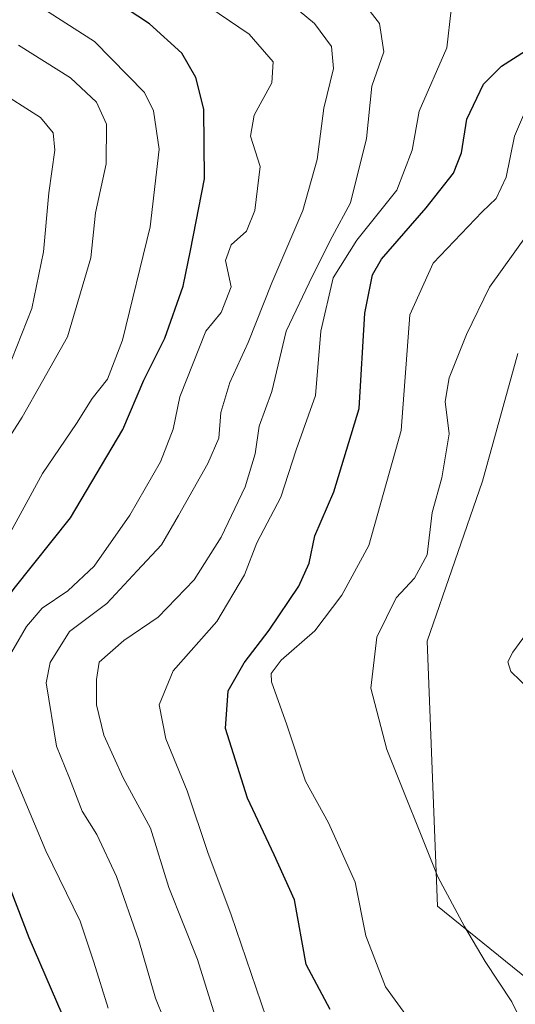
# Model space of a CAD drawing. Units: metres. Extents: x 559713 to 563146, y 4726377 to 4728720.
# Drawn here: x 561766 to 561837, y 4727631 to 4727772 of the extents above; entities that cross this region are included whole.
import ezdxf

# ---------------------------------------------------------------- set-up
doc = ezdxf.new("R2010")
doc.units = ezdxf.units.M
doc.header["$MEASUREMENT"] = 0
for name, color, linetype, lineweight in [('Arbolado forestal CxS', 92, 'Continuous', 0), ('Curva de nivel maestra', 30, 'Continuous', 30), ('Curva de nivel normal', 30, 'Continuous', 0)]:
    doc.layers.add(name, color=color, linetype=linetype, lineweight=lineweight)

# ---------------------------------------------------------------- blocks, each defined once
blk = doc.blocks.new('*U5')
at = {"layer": 'Arbolado forestal CxS', "color": 92, "linetype": 'Continuous', "lineweight": 0}
blk.add_polyline3d([(561841.9643, 4727631.9711, 611.6941), (561825.6913, 4727645.1183, 609.4605), (561824.1639, 4727683.1985, 611.5992), (561832.1343, 4727706.1677, 612.6765), (561837.2377, 4727724.5227, 612.5056)], dxfattribs=at)

msp = doc.modelspace()

# ---------------------------------------------------------------- linework, layer by layer
at = {"layer": 'Arbolado forestal CxS', "color": 92, "linetype": 'Continuous', "lineweight": 0}
for points in [[(561837.2377, 4727724.5227, 612.5056), (561832.1343, 4727706.1677, 612.6765), (561824.1639, 4727683.1985, 611.5992), (561825.6913, 4727645.1183, 609.4605), (561841.9643, 4727631.9711, 611.6941)], [(561841.9643, 4727631.9711, 611.6941), (561825.6913, 4727645.1183, 609.4605), (561824.1639, 4727683.1985, 611.5992), (561832.1343, 4727706.1677, 612.6765), (561837.2377, 4727724.5227, 612.5056)], [(561841.9643, 4727631.9711, 611.6941), (561825.6913, 4727645.1183, 609.4605), (561824.1639, 4727683.1985, 611.5992), (561832.1343, 4727706.1677, 612.6765), (561837.2377, 4727724.5227, 612.5056)]]:
    msp.add_polyline3d(points, dxfattribs=at)
at = {"layer": 'Curva de nivel maestra', "color": 30, "linetype": 'Continuous', "lineweight": 30, "flags": 128}
for points, elevation in [([(561771.68, 4727629.6201), (561766.96, 4727640.5601), (561764.35, 4727647.3001), (561762.14, 4727651.0601), (561759.33, 4727657.1101), (561758.03, 4727661.6001), (561755.24, 4727669.2701), (561754.14, 4727674.0401), (561754.59, 4727677.4501), (561756.31, 4727680.3301), (561760.18, 4727684.4001), (561764.81, 4727690.7401), (561772.91, 4727700.9201), (561780.41, 4727713.5801), (561783.42, 4727720.6901), (561786.45, 4727726.7001), (561789.1, 4727734.1601), (561790.16, 4727739.3001), (561792.18, 4727749.5901), (561792.04, 4727759.6001), (561790.89, 4727764.1601), (561788.91, 4727767.6701), (561784.27, 4727771.8701), (561779.22, 4727775.1601)], 575), ([(561810.25, 4727630.2801), (561806.8, 4727636.7501), (561805.08, 4727646.0201), (561802.2, 4727652.4801), (561798.36, 4727660.6401), (561795.17, 4727670.6401), (561795.55, 4727676.0501), (561797.86, 4727680.0701), (561801.48, 4727684.7401), (561805.72, 4727691.0701), (561807.23, 4727694.4001), (561808.02, 4727698.3001), (561810.78, 4727704.6501), (561814.38, 4727716.6201), (561815.24, 4727730.3201), (561816.3, 4727735.8301), (561817.6, 4727738.0801), (561824.05, 4727745.4501), (561827.98, 4727750.4001), (561829.1, 4727753.3501), (561829.88, 4727758.1601), (561832.28, 4727763.2201), (561834.89, 4727765.7701), (561838.34, 4727767.9901)], 600)]:
    msp.add_lwpolyline(points, dxfattribs=dict(at, elevation=elevation))
at = {"layer": 'Curva de nivel normal', "color": 30, "linetype": 'Continuous', "lineweight": 0, "flags": 128}
for points, elevation in [([(561794.84, 4727625.6301), (561791.13, 4727637.4401), (561787.04, 4727647.8201), (561784.38, 4727656.3201), (561780.44, 4727663.5601), (561777.68, 4727669.6601), (561776.63, 4727674.0301), (561776.63, 4727677.6901), (561777.03, 4727680.1501), (561780.57, 4727683.2701), (561785.49, 4727686.6301), (561790.65, 4727691.9901), (561794.55, 4727698.1001), (561798, 4727705.3701), (561799.47, 4727710.0801), (561800.03, 4727714.0601), (561801.82, 4727719.0601), (561803.9, 4727727.7301), (561807.7, 4727735.6701), (561810.52, 4727741.2801), (561813.17, 4727746.1401), (561815.44, 4727755.3801), (561816.22, 4727762.8901), (561817.94, 4727767.8201), (561817.32, 4727771.9101), (561812.08, 4727778.6801)], 590), ([(561787.49, 4727625.9801), (561785.13, 4727631.8801), (561782.73, 4727640.1901), (561779.51, 4727649.4001), (561776.66, 4727655.4001), (561774.55, 4727658.7401), (561772.74, 4727663.5101), (561770.88, 4727668.1101), (561769.37, 4727677.1901), (561769.96, 4727680.1001), (561772.74, 4727684.5501), (561778.13, 4727688.6001), (561782.46, 4727693.3001), (561785.98, 4727697.0201), (561788.4, 4727701.2401), (561792.65, 4727708.7201), (561794.21, 4727712.3401), (561794.52, 4727716.0501), (561795.82, 4727720.3201), (561798.46, 4727726.1101), (561801.84, 4727734.6601), (561806.28, 4727745.0601), (561808.34, 4727752.3901), (561809.34, 4727759.7301), (561810.72, 4727765.4601), (561810.44, 4727768.6101), (561807.97, 4727771.9001), (561801.07, 4727777.6501)], 585), ([(561764.46, 4727681.6301), (561766.54, 4727685.3001), (561768.79, 4727687.9401), (561772.5, 4727690.4101), (561776.27, 4727693.9601), (561781.41, 4727701.2901), (561785.82, 4727708.9601), (561787.66, 4727713.6201), (561788.63, 4727718.2801), (561792.34, 4727727.7301), (561794.54, 4727730.3901), (561795.98, 4727734.1001), (561795.19, 4727737.8901), (561795.98, 4727740.1001), (561798.18, 4727742.0601), (561799.4, 4727745.0601), (561800.18, 4727751.3901), (561798.78, 4727755.7301), (561799.28, 4727758.7301), (561801.86, 4727763.3901), (561802.02, 4727766.3901), (561798.56, 4727770.3901), (561789.96, 4727776.2501)], 580), ([(561767.15, 4727620.9301), (561760.86, 4727635.6801), (561758.07, 4727641.8601), (561755.55, 4727645.7401), (561752.6, 4727653.5401), (561751.68, 4727657.6301), (561749.92, 4727661.5301), (561748.51, 4727666.2001), (561747.21, 4727675.9601), (561749.1, 4727679.6501), (561753.95, 4727684.3001), (561758.81, 4727690.0701), (561763.29, 4727697.0701), (561768.85, 4727707.2501), (561773.75, 4727714.4701), (561775.99, 4727718.0601), (561778.21, 4727720.8301), (561780.36, 4727726.4401), (561784.36, 4727742.7001), (561785.66, 4727753.8401), (561784.81, 4727759.3701), (561783.55, 4727762.0201), (561776.36, 4727769.3401), (561767.42, 4727775.0101)], 570), ([(561801.04, 4727629.1301), (561796, 4727643.8501), (561792.65, 4727652.8301), (561789.69, 4727661.7001), (561786.59, 4727669.1501), (561785.66, 4727674.0501), (561787.64, 4727678.9201), (561793.92, 4727686.0001), (561797.92, 4727692.7101), (561799.7, 4727697.3201), (561803.16, 4727703.8901), (561805.34, 4727710.6601), (561808.14, 4727718.4601), (561808.9, 4727727.7301), (561810.66, 4727735.3901), (561814.09, 4727740.7901), (561819.82, 4727747.9501), (561822.02, 4727753.7101), (561823.02, 4727759.3001), (561826.99, 4727768.4301), (561827.63, 4727773.9001)], 595), ([(561760.47, 4727706.9001), (561765.95, 4727715.3401), (561768.86, 4727720.5401), (561772.48, 4727726.8801), (561775.81, 4727738.2501), (561776.48, 4727744.7301), (561778.04, 4727751.7301), (561778.06, 4727757.4701), (561776.64, 4727760.6101), (561772.91, 4727764.0901), (561765.39, 4727768.7801)], 565), ([(561763.75, 4727721.8801), (561767.35, 4727730.9501), (561769.02, 4727739.0901), (561769.76, 4727747.5901), (561770.64, 4727753.7201), (561770.39, 4727756.2101), (561768.57, 4727758.3901), (561762.03, 4727762.5201)], 560), ([(561825.29, 4727623.7701), (561818.17, 4727633.5201), (561815.36, 4727640.8701), (561813.84, 4727648.5701), (561810.01, 4727657.1001), (561806.69, 4727663.0901), (561804, 4727671.1701), (561801.8, 4727677.3401), (561801.76, 4727678.5401), (561803.18, 4727680.4601), (561808.02, 4727684.6501), (561811.91, 4727689.8001), (561815.8, 4727696.9401), (561820.46, 4727713.4301), (561821.7, 4727730.0601), (561825.03, 4727737.4901), (561832.09, 4727744.8701), (561834.09, 4727746.7701), (561835.54, 4727749.8301), (561836.74, 4727755.7101), (561838.47, 4727759.7601)], 605), ([(561838.08, 4727627.8301), (561836.38, 4727631.3601), (561832.54, 4727637.1501), (561829.57, 4727642.1801), (561825.7, 4727649.3101), (561818.38, 4727667.6001), (561816.07, 4727676.4401), (561816.96, 4727683.7401), (561819.72, 4727689.4101), (561822.36, 4727692.2101), (561824.16, 4727695.5901), (561824.9, 4727701.6601), (561826.28, 4727706.6701), (561827.36, 4727712.9901), (561826.77, 4727717.6201), (561827.33, 4727721.0201), (561829.82, 4727727.2201), (561833.15, 4727734.0201), (561842.27, 4727746.7301)], 610), ([(561841.58, 4727688.5301), (561836.5, 4727681.5901), (561835.8, 4727680.2101), (561836.22, 4727678.8101), (561839, 4727676.1601)], 615), ([(561778.29, 4727630.4401), (561776.24, 4727637.0901), (561774.28, 4727642.9801), (561769.34, 4727653.0701), (561763.6, 4727666.7401)], 580)]:
    msp.add_lwpolyline(points, dxfattribs=dict(at, elevation=elevation))

# ---------------------------------------------------------------- block references
at = {"layer": 'Arbolado forestal CxS', "color": 92, "linetype": 'Continuous', "lineweight": 0}
msp.add_blockref('*U5', (0, 0), dxfattribs=at)

doc.saveas('drawing.dxf')
